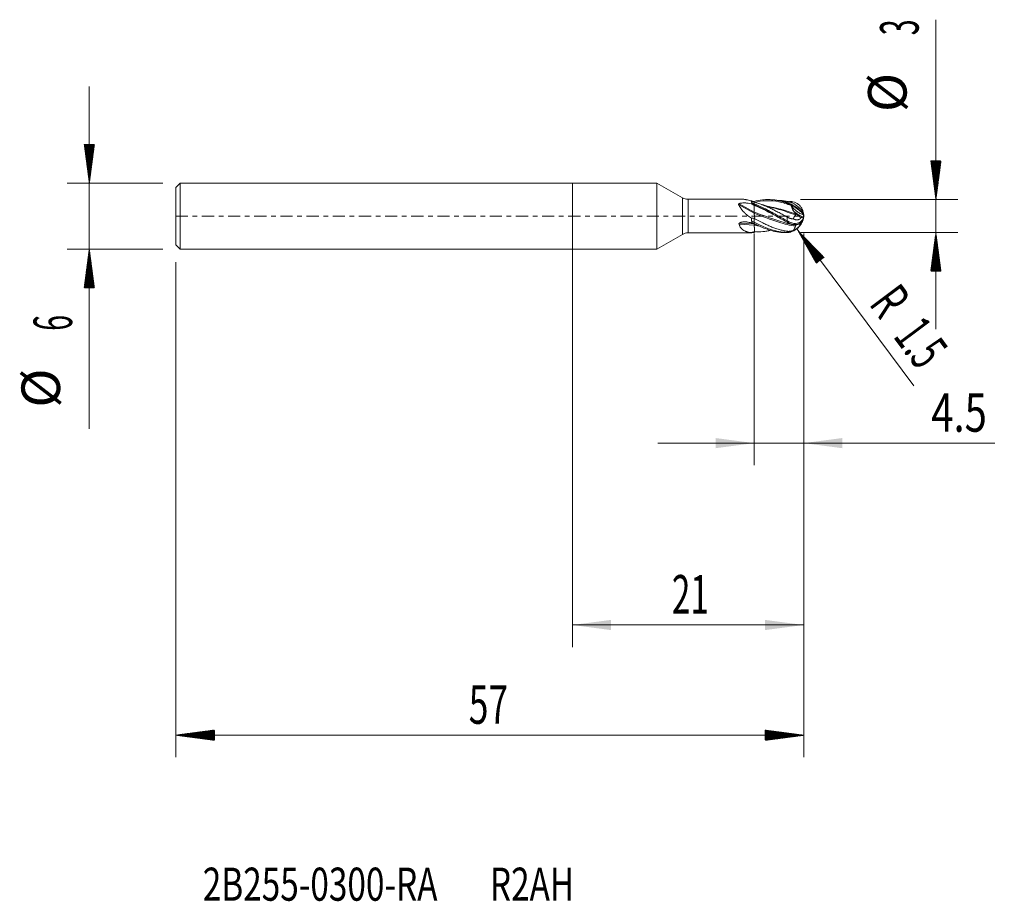
# Model space of a CAD drawing. Units: millimetres. Extents: x -50.2 to 39.2, y -62.2 to 17.8.
import ezdxf

# ---------------------------------------------------------------- set-up
doc = ezdxf.new("R2010")
doc.units = ezdxf.units.MM
doc.linetypes.add('CENTER', pattern=[47.5, 22, -8.5, 8.5, -8.5])
for name, color, linetype in [('1', 4, 'Continuous'), ('2', 7, 'Continuous'), ('SK1', 4, 'Continuous'), ('SK2', 7, 'Continuous'), ('SK4', 2, 'CENTER'), ('SK6', 5, 'Continuous')]:
    doc.layers.add(name, color=color, linetype=linetype)
doc.styles.add('iso_b_vert', font='simplex.shx')
doc.dimstyles.get("Standard").update_dxf_attribs({"dimtxt": 0.18, "dimasz": 0.18, "dimexe": 0.18, "dimexo": 0.0625, "dimgap": 0.09, "dimtad": 1, "dimzin": 0, "dimdsep": 52, "dimtxsty": 'Standard', "dimcen": 0.09, "dimadec": 0, "dimazin": 0, "dimtfac": 1, "dimtdec": 4, "dimtofl": 0, "dimtmove": 0, "dimatfit": 3, "dimfxl": 1, "dimtolj": 1, "dimtzin": 0, "dimarcsym": 0})

# ---------------------------------------------------------------- blocks, each defined once
blk = doc.blocks.new('_U0')
at = {"layer": 'SK2', "lineweight": 13}
for p, q in [((0, -1.5875), (0, -39.1)), ((21, -1.5875), (21, -39.1)), ((21, -37.1), (0, -37.1))]:
    blk.add_line(p, q, dxfattribs=at)
at = {"layer": 'SK2', "lineweight": 18}
for points in [[(0, -37.1), (3.499998, -36.639216), (3.500002, -37.560784)], [(21, -37.1), (17.500002, -37.560784), (17.499998, -36.639216)]]:
    blk.add_solid(points, dxfattribs=at)
at = {"layer": 'SK2', "lineweight": 18, "insert": (9.032467, -36.067366), "char_height": 3.5, "attachment_point": 7, "line_spacing_factor": 1.084337, "style": 'iso_b_vert'}
blk.add_mtext('\\W0.6351;21', dxfattribs=at)
blk = doc.blocks.new('_U1')
at = {"layer": '2', "lineweight": 13}
for p, q in [((16.5, -1.5875), (16.5, -22.6)), ((21, -1.5875), (21, -22.6)), ((7.75, -20.6), (38.365475, -20.6))]:
    blk.add_line(p, q, dxfattribs=at)
at = {"layer": '2', "lineweight": 18}
for points in [[(16.5, -20.6), (13.000002, -21.060784), (12.999998, -20.139216)], [(21, -20.6), (24.499998, -20.139216), (24.500002, -21.060784)]]:
    blk.add_solid(points, dxfattribs=at)
at = {"layer": '2', "lineweight": 18, "insert": (32.583509, -19.567366), "char_height": 3.5, "attachment_point": 7, "line_spacing_factor": 1.084337, "style": 'iso_b_vert'}
blk.add_mtext('\\W0.7610;4.5', dxfattribs=at)

msp = doc.modelspace()

# ---------------------------------------------------------------- hatches: boundary and pattern name
at = {"layer": '2', "lineweight": 13}
h = msp.add_hatch(dxfattribs=at)
h.set_pattern_fill('ANSI31', color=256, scale=0.0062, style=0)
h.paths.add_polyline_path([(33, 1.5), (32.539, 5), (33.461, 5)])
h = msp.add_hatch(dxfattribs=at)
h.set_pattern_fill('ANSI31', color=256, scale=0.0062, style=0)
h.paths.add_polyline_path([(33, -1.5), (33.461, -5), (32.539, -5)])
at = {"layer": 'SK2', "lineweight": 13}
h = msp.add_hatch(dxfattribs=at)
h.set_pattern_fill('ANSI31', color=256, scale=0.0062, style=0)
h.paths.add_polyline_path([(-43.85, 3), (-44.311, 6.5), (-43.389, 6.5)])
h = msp.add_hatch(dxfattribs=at)
h.set_pattern_fill('ANSI31', color=256, scale=0.0062, style=0)
h.paths.add_polyline_path([(20.397, -1.202), (22.861, -3.731), (22.122, -4.282)])
h = msp.add_hatch(dxfattribs=at)
h.set_pattern_fill('ANSI31', color=256, scale=0.0062, style=0)
h.paths.add_polyline_path([(-43.85, -3), (-43.389, -6.5), (-44.311, -6.5)])
h = msp.add_hatch(dxfattribs=at)
h.set_pattern_fill('ANSI31', color=256, scale=0.0062, style=0)
h.paths.add_polyline_path([(-36, -47.1), (-32.5, -46.639), (-32.5, -47.561)])
h = msp.add_hatch(dxfattribs=at)
h.set_pattern_fill('ANSI31', color=256, scale=0.0062, style=0)
h.paths.add_polyline_path([(21, -47.1), (17.5, -47.561), (17.5, -46.639)])

# ---------------------------------------------------------------- linework, layer by layer
at = {"layer": '1', "lineweight": 18}
for p, q in [((0, 3), (0, 0)), ((7.675, 3), (0, 3)), ((7.675, 3), (7.675, 0)), ((9.998, 1.659), (7.675, 3)), ((15.47, 1.525), (10.498, 1.525)), ((16.5, 1.334), (16.5, 1.266)), ((16.5, 1.115), (16.5, 1.266)), ((16.5, 1.046), (16.5, 1.115)), ((16.5, 1.046), (16.5, 0.971)), ((16.5, 0.346), (16.5, 0.971)), ((19.5, 1.334), (19.5, 1.222)), ((19.5, 1.222), (19.5, 1.166)), ((0, 0), (0, -3)), ((7.675, 0), (7.675, -3)), ((16.5, 0.249), (16.5, 0.346)), ((20.999, 0.096), (20.995, 0.096)), ((16.5, -0.557), (16.5, -0.215)), ((16.5, -0.675), (16.5, -0.557)), ((16.5, -0.668), (16.5, -0.719)), ((16.5, -0.811), (16.5, -0.719)), ((19.5, -0.089), (19.5, -0.437)), ((19.5, -0.437), (19.5, -0.558)), ((20.999, -0.048), (20.995, -0.048)), ((7.675, -3), (9.998, -1.659)), ((10.498, -1.525), (16.28, -1.525)), ((16.5, -1.473), (16.5, -1.412)), ((16.5, -1.478), (16.5, -1.473)), ((19.5, -1.375), (19.5, -1.477)), ((19.5, -1.477), (19.5, -1.496)), ((0, -3), (7.675, -3))]:
    msp.add_line(p, q, dxfattribs=at)
at = {"layer": '1', "lineweight": 13}
for p, q in [((9.998, 1.659), (9.998, 0)), ((10.498, 0), (10.498, 1.525)), ((15.096, 1.049), (16.5, 0.249)), ((15.132, 1.125), (16.5, 0.346)), ((16.232, 1.123), (16.5, 0.971)), ((9.998, 0), (9.998, -1.659)), ((10.498, -1.525), (10.498, 0)), ((15.127, -0.726), (16.5, -0.811)), ((15.161, -0.636), (16.5, -0.719))]:
    msp.add_line(p, q, dxfattribs=at)
at = {"layer": '1', "lineweight": 18}
for centre, radius, start, end in [((10.498, 2.525), 1, 240, 270), ((19.5, 0), 1.498, 1.0135, 3.67647), ((19.5, 0), 1.5, 355.21981, 0.8819), ((10.498, -2.525), 1, 90, 120)]:
    msp.add_arc(centre, radius, start, end, dxfattribs=at)
for centre, major_axis, ratio, start_param, end_param in [((16.552, 2.157), (-1.189, 0.958), 0.604187, 1.819261, 1.984594), ((16.5, 2.093), (-1.168, 0.941), 0.604187, 1.860072, 2.023905), ((19.5, 0.076), (1.498, 0), 0.309017, 0.017628, 0.043139), ((16.552, -1.27), (-1.282, 0.829), 0.389942, -1.284495, -1.119161), ((16.5, -1.351), (-1.26, 0.814), 0.389942, -1.323806, -1.159972), ((19.5, -0.077), (-1.498, 0), 0.292372, -3.123965, -3.077426), ((16.552, -2.972), (0.43, 1.465), 0.853489, 0.370676, 0.536009), ((16.5, -2.957), (0.423, 1.439), 0.853489, 0.331365, 0.420217)]:
    msp.add_ellipse(centre, major_axis=major_axis, ratio=ratio, start_param=start_param, end_param=end_param, dxfattribs=at)
for points, knots in [([(15.096, 1.049), (15.093, 1.056), (15.09, 1.063), (15.09, 1.078), (15.091, 1.085), (15.096, 1.095), (15.098, 1.099), (15.103, 1.105), (15.106, 1.108), (15.116, 1.116), (15.123, 1.121), (15.132, 1.125)], [0, 0, 0, 0, 0.25, 0.25, 0.5, 0.5, 0.625, 0.625, 0.75, 0.75, 1, 1, 1, 1]), ([(16.265, -0.191), (16.2, -0.152), (16.137, -0.11), (16.013, -0.025), (15.952, 0.02), (15.832, 0.113), (15.774, 0.162), (15.689, 0.238), (15.661, 0.264), (15.607, 0.317), (15.58, 0.343), (15.503, 0.425), (15.454, 0.48), (15.397, 0.552), (15.385, 0.566), (15.363, 0.595), (15.352, 0.61), (15.32, 0.653), (15.3, 0.682), (15.242, 0.769), (15.208, 0.826), (15.162, 0.911), (15.147, 0.939), (15.127, 0.981), (15.12, 0.995), (15.108, 1.022), (15.101, 1.035), (15.096, 1.049)], [0, 0, 0, 0, 0.125, 0.125, 0.25, 0.25, 0.375, 0.375, 0.4375, 0.4375, 0.5, 0.5, 0.625, 0.625, 0.65625, 0.65625, 0.6875, 0.6875, 0.75, 0.75, 0.875, 0.875, 0.9375, 0.9375, 0.96875, 0.96875, 1, 1, 1, 1]), ([(15.132, 1.125), (15.151, 1.134), (15.172, 1.142), (15.214, 1.155), (15.236, 1.161), (15.281, 1.17), (15.303, 1.174), (15.349, 1.18), (15.373, 1.183), (15.442, 1.19), (15.49, 1.192), (15.584, 1.194), (15.631, 1.194), (15.725, 1.191), (15.772, 1.188), (15.865, 1.18), (15.912, 1.175), (16.051, 1.158), (16.142, 1.142), (16.232, 1.123)], [0, 0, 0, 0, 0.0625, 0.0625, 0.125, 0.125, 0.1875, 0.1875, 0.25, 0.25, 0.375, 0.375, 0.5, 0.5, 0.625, 0.625, 0.75, 0.75, 1, 1, 1, 1]), ([(16.265, 1.368), (16.2, 1.386), (16.136, 1.403), (16.012, 1.434), (15.951, 1.449), (15.861, 1.469), (15.832, 1.476), (15.788, 1.485), (15.774, 1.488), (15.745, 1.493), (15.731, 1.496), (15.661, 1.508), (15.607, 1.515), (15.524, 1.523), (15.492, 1.525), (15.461, 1.525)], [0, 0, 0, 0, 0.214713, 0.214713, 0.429427, 0.429427, 0.536783, 0.536783, 0.590462, 0.590462, 0.64414, 0.64414, 0.858853, 0.858853, 1, 1, 1, 1]), ([(16.265, 1.368), (16.259, 1.347), (16.257, 1.325), (16.261, 1.289), (16.264, 1.277), (16.271, 1.252), (16.277, 1.239), (16.283, 1.226)], [0, 0, 0, 0, 0.5, 0.5, 0.75, 0.75, 1, 1, 1, 1]), ([(16.5, 1.266), (16.46, 1.282), (16.421, 1.299), (16.362, 1.325), (16.342, 1.333), (16.303, 1.351), (16.284, 1.359), (16.265, 1.368)], [0, 0, 0, 0, 0.5, 0.5, 0.75, 0.75, 1, 1, 1, 1]), ([(16.283, 1.226), (16.281, 1.213), (16.281, 1.201), (16.282, 1.175), (16.284, 1.162), (16.288, 1.148)], [0, 0, 0, 0, 0.5, 0.5, 1, 1, 1, 1]), ([(19.5, 1.166), (19.25, 1.257), (18.875, 1.37), (18.312, 1.47), (17.812, 1.508), (17.188, 1.481), (16.75, 1.4), (16.5, 1.334)], [0, 0, 0, 0, 0.25, 0.375, 0.5625, 0.75, 1, 1, 1, 1]), ([(19.849, 0.954), (19.483, 1.098), (18.366, 1.451), (17.25, 1.425), (16.5, 1.242)], [0, 0, 0, 0, 0.328141, 1, 1, 1, 1]), ([(16.5, 1.115), (16.75, 1.021), (17.188, 0.829), (17.812, 0.507), (18.312, 0.229), (18.875, -0.09), (19.25, -0.302), (19.5, -0.437)], [0, 0, 0, 0, 0.25, 0.4375, 0.625, 0.75, 1, 1, 1, 1]), ([(19.5, -0.558), (19.25, -0.425), (18.875, -0.213), (18.312, 0.111), (17.812, 0.397), (17.188, 0.735), (16.75, 0.943), (16.5, 1.046)], [0, 0, 0, 0, 0.25, 0.375, 0.5625, 0.75, 1, 1, 1, 1]), ([(19.5, -0.089), (19.376, -0.022), (19.253, 0.046), (19.006, 0.18), (18.883, 0.247), (18.698, 0.346), (18.636, 0.379), (18.513, 0.444), (18.328, 0.54), (18.144, 0.632), (17.959, 0.721), (17.897, 0.75), (17.774, 0.807), (17.712, 0.835), (17.528, 0.915), (17.405, 0.966), (17.037, 1.109), (16.792, 1.19), (16.545, 1.255)], [0, 0, 0, 0, 0.125, 0.125, 0.25, 0.25, 0.3125, 0.3125, 0.375, 0.5, 0.5, 0.5625, 0.5625, 0.625, 0.625, 0.75, 0.75, 1, 1, 1, 1]), ([(18.086, 1.475), (18.182, 1.473), (18.404, 1.46), (18.875, 1.398), (19.25, 1.302), (19.5, 1.222)], [0, 0, 0, 0, 0.20427, 0.469514, 1, 1, 1, 1]), ([(19.5, 1.334), (19.376, 1.358), (19.253, 1.378), (19.007, 1.408), (18.883, 1.418), (18.731, 1.424), (18.701, 1.425), (18.672, 1.426)], [0, 0, 0, 0, 0.446703, 0.446703, 0.893406, 0.893406, 1, 1, 1, 1]), ([(19.5, 1.334), (19.511, 1.331), (19.523, 1.329), (19.546, 1.324), (19.557, 1.322), (19.575, 1.319), (19.58, 1.317), (19.592, 1.315), (19.598, 1.313), (19.609, 1.31), (19.617, 1.308), (19.624, 1.306), (19.627, 1.305), (19.629, 1.305), (19.633, 1.304), (19.636, 1.303), (19.651, 1.299), (19.662, 1.296), (19.686, 1.289), (19.722, 1.278), (19.758, 1.267), (19.795, 1.255), (19.807, 1.251), (19.831, 1.243), (19.844, 1.239), (19.881, 1.226), (19.905, 1.217), (19.978, 1.191), (20.027, 1.172), (20.075, 1.153)], [0, 0, 0, 0, 0.0625, 0.0625, 0.125, 0.125, 0.15625, 0.15625, 0.1875, 0.1875, 0.21875, 0.226563, 0.226563, 0.234375, 0.234375, 0.25, 0.25, 0.3125, 0.3125, 0.375, 0.5, 0.5, 0.5625, 0.5625, 0.625, 0.625, 0.75, 0.75, 1, 1, 1, 1]), ([(19.5, 1.222), (19.5, 1.222), (19.512, 1.218), (19.535, 1.21), (19.566, 1.2), (19.591, 1.191), (19.614, 1.182), (19.63, 1.175), (19.64, 1.17), (19.642, 1.17), (19.658, 1.163), (19.749, 1.122), (19.965, 1.015), (20.25, 0.845), (20.522, 0.652), (20.694, 0.506), (20.843, 0.356), (20.929, 0.246), (20.964, 0.164), (20.97, 0.14), (20.971, 0.136)], [0, 0, 0, 0, 0.000014, 0.019103, 0.035381, 0.048713, 0.057514, 0.071784, 0.073469, 0.074004, 0.074879, 0.096158, 0.208351, 0.40183, 0.551545, 0.699131, 0.768953, 0.932758, 0.988179, 1, 1, 1, 1]), ([(19.79, 1.035), (19.766, 1.048), (19.742, 1.061), (19.694, 1.085), (19.67, 1.096), (19.634, 1.113), (19.622, 1.119), (19.604, 1.127), (19.598, 1.13), (19.585, 1.134), (19.579, 1.137), (19.549, 1.148), (19.524, 1.157), (19.5, 1.166)], [0, 0, 0, 0, 0.25, 0.25, 0.5, 0.5, 0.625, 0.625, 0.6875, 0.6875, 0.75, 0.75, 1, 1, 1, 1]), ([(19.5, 1.166), (19.5, 1.166), (19.512, 1.162), (19.536, 1.153), (19.567, 1.141), (19.592, 1.132), (19.616, 1.121), (19.632, 1.114), (19.643, 1.109), (19.645, 1.108), (19.661, 1.101), (19.718, 1.074), (19.772, 1.047), (19.811, 1.027)], [0, 0, 0, 0, 0.000124, 0.125703, 0.232785, 0.320485, 0.378378, 0.472256, 0.483337, 0.486857, 0.492615, 0.632596, 1, 1, 1, 1]), ([(19.79, 1.315), (19.766, 1.313), (19.742, 1.31), (19.7, 1.304), (19.682, 1.301), (19.664, 1.298)], [0, 0, 0, 0, 0.572511, 0.572511, 1, 1, 1, 1]), ([(20.066, 0.478), (20.038, 0.514), (20.017, 0.555), (19.995, 0.607), (19.991, 0.618), (19.983, 0.639), (19.979, 0.65), (19.968, 0.681), (19.961, 0.702), (19.948, 0.744), (19.941, 0.764), (19.928, 0.805), (19.921, 0.825), (19.904, 0.863), (19.895, 0.882), (19.879, 0.91), (19.874, 0.919), (19.862, 0.937), (19.856, 0.946), (19.849, 0.954)], [0, 0, 0, 0, 0.25, 0.25, 0.3125, 0.3125, 0.375, 0.375, 0.5, 0.5, 0.625, 0.625, 0.75, 0.75, 0.875, 0.875, 0.9375, 0.9375, 1, 1, 1, 1]), ([(20.075, 1.153), (20.108, 1.13), (20.173, 1.082), (20.238, 1.032), (20.288, 0.994), (20.305, 0.981), (20.337, 0.955), (20.353, 0.942), (20.401, 0.904), (20.432, 0.879), (20.478, 0.841), (20.493, 0.828), (20.515, 0.809), (20.523, 0.803), (20.537, 0.791), (20.573, 0.76), (20.606, 0.73), (20.644, 0.696), (20.656, 0.685), (20.679, 0.663), (20.69, 0.653), (20.723, 0.621), (20.742, 0.602), (20.759, 0.584)], [0, 0, 0, 0, 0.125, 0.25, 0.25, 0.3125, 0.3125, 0.375, 0.375, 0.5, 0.5, 0.5625, 0.5625, 0.59375, 0.59375, 0.625, 0.75, 0.75, 0.8125, 0.8125, 0.875, 0.875, 1, 1, 1, 1]), ([(20.975, 0.273), (20.967, 0.312), (20.959, 0.35), (20.938, 0.426), (20.926, 0.464), (20.887, 0.573), (20.855, 0.642), (20.808, 0.725), (20.799, 0.742), (20.779, 0.774), (20.768, 0.79), (20.736, 0.837), (20.714, 0.867), (20.643, 0.954), (20.592, 1.007), (20.536, 1.054)], [0, 0, 0, 0, 0.125, 0.125, 0.25, 0.25, 0.5, 0.5, 0.5625, 0.5625, 0.625, 0.625, 0.75, 0.75, 1, 1, 1, 1]), ([(20.263, -0.914), (19.759, -0.842), (18.504, -0.54), (17.25, -0.022), (16.5, 0.249)], [0, 0, 0, 0, 0.402076, 1, 1, 1, 1]), ([(16.547, -0.241), (16.548, -0.238), (16.548, -0.232), (16.549, -0.222), (16.55, -0.211), (16.55, -0.2), (16.551, -0.189), (16.551, -0.177), (16.551, -0.164), (16.55, -0.151), (16.55, -0.137), (16.549, -0.123), (16.548, -0.109), (16.547, -0.094), (16.546, -0.078), (16.544, -0.062), (16.543, -0.046), (16.541, -0.029), (16.539, -0.012), (16.537, 0.005), (16.534, 0.022), (16.532, 0.037), (16.53, 0.052), (16.528, 0.065), (16.526, 0.078), (16.524, 0.09), (16.521, 0.101), (16.519, 0.111), (16.517, 0.121), (16.515, 0.13), (16.513, 0.139), (16.51, 0.147), (16.508, 0.155), (16.507, 0.164), (16.505, 0.173), (16.504, 0.182), (16.503, 0.192), (16.502, 0.203), (16.501, 0.214), (16.5, 0.225), (16.5, 0.237), (16.5, 0.245), (16.5, 0.249)], [0, 0, 0, 0, 0.017465, 0.035915, 0.055358, 0.075797, 0.097238, 0.119684, 0.143138, 0.167601, 0.193076, 0.219563, 0.247064, 0.275577, 0.305104, 0.335644, 0.367197, 0.39976, 0.433334, 0.467917, 0.503508, 0.533949, 0.563005, 0.590678, 0.616969, 0.641881, 0.665415, 0.687573, 0.708359, 0.727775, 0.745825, 0.762684, 0.780304, 0.799253, 0.819545, 0.841192, 0.864204, 0.88859, 0.914357, 0.941511, 0.970057, 1, 1, 1, 1]), ([(20.248, 0.096), (19.749, 0.284), (18.996, 0.554), (18.243, 0.75), (17.99, 0.804)], [0, 0, 0, 0, 0.663471, 1, 1, 1, 1]), ([(20.248, 0.096), (20.23, 0.07), (20.212, 0.044), (20.178, -0.01), (20.161, -0.038), (20.131, -0.096), (20.116, -0.125), (20.09, -0.186), (20.077, -0.218), (20.067, -0.251)], [0, 0, 0, 0, 0.25, 0.25, 0.5, 0.5, 0.75, 0.75, 1, 1, 1, 1]), ([(20.219, 0.285), (20.304, 0.201), (20.392, 0.125), (20.529, 0.021), (20.576, -0.012), (20.646, -0.06), (20.67, -0.075), (20.718, -0.105), (20.742, -0.12), (20.766, -0.134)], [0, 0, 0, 0, 0.5, 0.5, 0.75, 0.75, 0.875, 0.875, 1, 1, 1, 1]), ([(20.251, 0.195), (20.254, 0.186), (20.256, 0.177), (20.26, 0.159), (20.26, 0.15), (20.26, 0.137), (20.26, 0.133), (20.259, 0.125), (20.258, 0.121), (20.256, 0.113), (20.255, 0.109), (20.252, 0.102), (20.25, 0.099), (20.248, 0.096)], [0, 0, 0, 0, 0.25, 0.25, 0.5, 0.5, 0.625, 0.625, 0.75, 0.75, 0.875, 0.875, 1, 1, 1, 1]), ([(20.975, 0.098), (20.967, 0.113), (20.959, 0.13), (20.938, 0.164), (20.926, 0.182), (20.887, 0.236), (20.855, 0.274), (20.808, 0.324), (20.799, 0.335), (20.779, 0.355), (20.768, 0.365), (20.736, 0.397), (20.714, 0.418), (20.643, 0.481), (20.592, 0.524), (20.536, 0.568)], [0, 0, 0, 0, 0.125, 0.125, 0.25, 0.25, 0.5, 0.5, 0.5625, 0.5625, 0.625, 0.625, 0.75, 0.75, 1, 1, 1, 1]), ([(20.759, 0.584), (20.796, 0.518), (20.831, 0.452), (20.895, 0.321), (20.925, 0.256), (20.951, 0.192)], [0, 0, 0, 0, 0.5, 0.5, 1, 1, 1, 1]), ([(20.962, 0.159), (20.963, 0.158), (20.963, 0.157), (20.964, 0.156), (20.964, 0.156), (20.964, 0.157), (20.963, 0.16), (20.961, 0.165), (20.961, 0.167), (20.959, 0.171), (20.958, 0.174), (20.955, 0.181), (20.953, 0.187), (20.951, 0.192)], [0, 0, 0, 0, 0.125, 0.125, 0.25, 0.25, 0.5, 0.5, 0.625, 0.625, 0.75, 0.75, 1, 1, 1, 1]), ([(20.971, 0.136), (20.975, 0.12), (20.979, 0.103), (20.985, 0.077), (20.988, 0.067), (20.991, 0.053), (20.992, 0.05), (20.992, 0.047)], [0, 0, 0, 0, 0.55869, 0.55869, 0.897425, 0.897425, 1, 1, 1, 1]), ([(20.978, 0.254), (20.981, 0.241), (20.983, 0.228), (20.986, 0.209), (20.987, 0.202), (20.988, 0.19), (20.989, 0.184), (20.991, 0.173), (20.991, 0.167), (20.993, 0.157), (20.993, 0.152), (20.995, 0.143), (20.995, 0.139), (20.996, 0.133), (20.997, 0.13), (20.997, 0.128)], [0, 0, 0, 0, 0.25, 0.25, 0.375, 0.375, 0.5, 0.5, 0.625, 0.625, 0.75, 0.75, 0.875, 0.875, 1, 1, 1, 1]), ([(20.978, 0.089), (20.981, 0.083), (20.983, 0.075), (20.986, 0.063), (20.987, 0.058), (20.988, 0.048), (20.989, 0.043), (20.991, 0.033), (20.992, 0.027), (20.993, 0.015), (20.994, 0.009), (20.995, -0.004), (20.995, -0.011), (20.996, -0.025), (20.997, -0.032), (20.997, -0.039)], [0, 0, 0, 0, 0.25, 0.25, 0.375, 0.375, 0.5, 0.5, 0.625, 0.625, 0.75, 0.75, 0.875, 0.875, 1, 1, 1, 1]), ([(20.999, -0.048), (20.999, -0.041), (20.998, -0.034), (20.997, -0.019), (20.997, -0.012), (20.996, 0.003), (20.996, 0.011), (20.995, 0.026), (20.995, 0.033), (20.995, 0.04)], [0, 0, 0, 0, 0.25, 0.25, 0.5, 0.5, 0.75, 0.75, 1, 1, 1, 1]), ([(20.995, 0.04), (20.996, 0.037), (20.997, 0.033), (20.997, 0.028), (20.998, 0.026)], [0, 0, 0, 0, 0.672217, 1, 1, 1, 1]), ([(15.127, -0.726), (15.124, -0.718), (15.123, -0.71), (15.123, -0.697), (15.123, -0.693), (15.125, -0.685), (15.126, -0.681), (15.129, -0.673), (15.131, -0.669), (15.135, -0.661), (15.138, -0.658), (15.143, -0.651), (15.146, -0.648), (15.153, -0.642), (15.157, -0.639), (15.161, -0.636)], [0, 0, 0, 0, 0.25, 0.25, 0.375, 0.375, 0.5, 0.5, 0.625, 0.625, 0.75, 0.75, 0.875, 0.875, 1, 1, 1, 1]), ([(16.265, -1.503), (16.2, -1.496), (16.136, -1.488), (16.012, -1.466), (15.951, -1.453), (15.861, -1.429), (15.832, -1.42), (15.788, -1.406), (15.774, -1.401), (15.745, -1.391), (15.731, -1.385), (15.661, -1.357), (15.607, -1.332), (15.506, -1.272), (15.459, -1.238), (15.404, -1.189), (15.393, -1.179), (15.371, -1.159), (15.341, -1.127), (15.312, -1.093), (15.258, -1.021), (15.226, -0.969), (15.191, -0.897), (15.185, -0.883), (15.172, -0.853), (15.165, -0.838), (15.147, -0.791), (15.136, -0.759), (15.127, -0.726)], [0, 0, 0, 0, 0.125, 0.125, 0.25, 0.25, 0.3125, 0.3125, 0.34375, 0.34375, 0.375, 0.375, 0.5, 0.5, 0.625, 0.625, 0.65625, 0.65625, 0.6875, 0.75, 0.75, 0.875, 0.875, 0.90625, 0.90625, 0.9375, 0.9375, 1, 1, 1, 1]), ([(15.161, -0.636), (15.179, -0.623), (15.199, -0.612), (15.239, -0.593), (15.26, -0.585), (15.303, -0.57), (15.326, -0.564), (15.37, -0.553), (15.393, -0.548), (15.461, -0.537), (15.507, -0.532), (15.6, -0.527), (15.646, -0.527), (15.738, -0.53), (15.785, -0.533), (15.876, -0.542), (15.922, -0.549), (16.013, -0.564), (16.059, -0.572), (16.148, -0.592), (16.193, -0.603), (16.237, -0.615)], [0, 0, 0, 0, 0.0625, 0.0625, 0.125, 0.125, 0.1875, 0.1875, 0.25, 0.25, 0.375, 0.375, 0.5, 0.5, 0.625, 0.625, 0.75, 0.75, 0.875, 0.875, 1, 1, 1, 1]), ([(16.265, -0.191), (16.259, -0.237), (16.257, -0.283), (16.261, -0.35), (16.264, -0.372), (16.271, -0.416), (16.277, -0.438), (16.283, -0.459)], [0, 0, 0, 0, 0.5, 0.5, 0.75, 0.75, 1, 1, 1, 1]), ([(16.5, -0.215), (16.46, -0.207), (16.421, -0.2), (16.362, -0.194), (16.342, -0.193), (16.303, -0.191), (16.284, -0.191), (16.265, -0.191)], [0, 0, 0, 0, 0.5, 0.5, 0.75, 0.75, 1, 1, 1, 1]), ([(16.283, -0.459), (16.281, -0.479), (16.281, -0.498), (16.282, -0.537), (16.284, -0.556), (16.288, -0.575)], [0, 0, 0, 0, 0.5, 0.5, 1, 1, 1, 1]), ([(16.5, -0.557), (16.75, -0.689), (17.188, -0.904), (17.812, -1.158), (18.312, -1.314), (18.875, -1.437), (19.25, -1.473), (19.5, -1.477)], [0, 0, 0, 0, 0.25, 0.4375, 0.625, 0.75, 1, 1, 1, 1]), ([(19.5, -1.496), (19.25, -1.504), (18.875, -1.485), (18.312, -1.385), (17.812, -1.247), (17.188, -1.012), (16.75, -0.804), (16.5, -0.675)], [0, 0, 0, 0, 0.25, 0.375, 0.5625, 0.75, 1, 1, 1, 1]), ([(16.545, -1.415), (16.545, -1.413), (16.546, -1.407), (16.547, -1.397), (16.547, -1.388), (16.548, -1.377), (16.548, -1.367), (16.549, -1.355), (16.549, -1.344), (16.549, -1.331), (16.548, -1.319), (16.548, -1.305), (16.547, -1.291), (16.547, -1.277), (16.546, -1.262), (16.545, -1.246), (16.543, -1.23), (16.542, -1.214), (16.54, -1.196), (16.539, -1.178), (16.537, -1.16), (16.535, -1.141), (16.532, -1.115), (16.528, -1.083), (16.524, -1.046), (16.52, -1.012), (16.517, -0.98), (16.513, -0.951), (16.511, -0.925), (16.508, -0.901), (16.506, -0.88), (16.504, -0.861), (16.503, -0.846), (16.502, -0.833), (16.501, -0.823), (16.5, -0.816), (16.5, -0.812), (16.5, -0.811)], [0, 0, 0, 0, 0.015544, 0.031939, 0.049191, 0.067305, 0.086285, 0.106133, 0.126852, 0.148444, 0.170911, 0.194254, 0.218474, 0.243571, 0.269546, 0.296398, 0.324128, 0.352734, 0.382217, 0.412575, 0.443808, 0.475914, 0.508891, 0.572929, 0.632482, 0.68756, 0.73817, 0.784319, 0.826016, 0.863267, 0.896078, 0.924456, 0.948405, 0.967929, 0.983034, 0.993722, 1, 1, 1, 1]), ([(19.5, -1.375), (19.376, -1.358), (19.253, -1.336), (19.007, -1.283), (18.884, -1.253), (18.699, -1.2), (18.637, -1.181), (18.514, -1.141), (18.329, -1.079), (18.145, -1.008), (17.96, -0.932), (17.898, -0.906), (17.775, -0.852), (17.714, -0.825), (17.53, -0.741), (17.407, -0.682), (17.04, -0.501), (16.795, -0.373), (16.547, -0.241)], [0, 0, 0, 0, 0.125, 0.125, 0.25, 0.25, 0.3125, 0.3125, 0.375, 0.5, 0.5, 0.5625, 0.5625, 0.625, 0.625, 0.75, 0.75, 1, 1, 1, 1]), ([(19.5, -0.437), (19.5, -0.437), (19.512, -0.444), (19.535, -0.457), (19.566, -0.474), (19.591, -0.487), (19.614, -0.499), (19.63, -0.507), (19.64, -0.513), (19.642, -0.514), (19.658, -0.522), (19.749, -0.568), (19.965, -0.651), (20.25, -0.688), (20.522, -0.639), (20.694, -0.546), (20.843, -0.403), (20.929, -0.255), (20.964, -0.096), (20.97, -0.046), (20.971, -0.037)], [0, 0, 0, 0, 0.000014, 0.019103, 0.035381, 0.048713, 0.057514, 0.071784, 0.073469, 0.074004, 0.074879, 0.096158, 0.208351, 0.40183, 0.551545, 0.699131, 0.768953, 0.932758, 0.988179, 1, 1, 1, 1]), ([(19.5, -0.089), (19.511, -0.096), (19.523, -0.102), (19.545, -0.114), (19.557, -0.12), (19.573, -0.13), (19.579, -0.133), (19.59, -0.138), (19.596, -0.141), (19.608, -0.146), (19.614, -0.149), (19.622, -0.152), (19.625, -0.153), (19.63, -0.155), (19.631, -0.156), (19.634, -0.157), (19.647, -0.163), (19.66, -0.168), (19.683, -0.177), (19.719, -0.191), (19.754, -0.202), (19.79, -0.213), (19.802, -0.216), (19.827, -0.222), (19.839, -0.225), (19.875, -0.234), (19.899, -0.238), (19.972, -0.249), (20.02, -0.252), (20.067, -0.251)], [0, 0, 0, 0, 0.0625, 0.0625, 0.125, 0.125, 0.15625, 0.15625, 0.1875, 0.1875, 0.21875, 0.21875, 0.234375, 0.234375, 0.242188, 0.242188, 0.25, 0.3125, 0.3125, 0.375, 0.5, 0.5, 0.5625, 0.5625, 0.625, 0.625, 0.75, 0.75, 1, 1, 1, 1]), ([(19.5, -1.477), (19.5, -1.477), (19.512, -1.477), (19.535, -1.477), (19.566, -1.477), (19.591, -1.477), (19.614, -1.475), (19.63, -1.474), (19.64, -1.472), (19.642, -1.472), (19.658, -1.47), (19.749, -1.458), (19.965, -1.403), (20.25, -1.259), (20.522, -1.038), (20.694, -0.836), (20.84, -0.605), (20.908, -0.449), (20.939, -0.333)], [0, 0, 0, 0, 0.000015, 0.020659, 0.038262, 0.052679, 0.062196, 0.077628, 0.07945, 0.080029, 0.080975, 0.103987, 0.225313, 0.434543, 0.596446, 0.756048, 0.831553, 1, 1, 1, 1]), ([(19.5, -0.558), (19.5, -0.558), (19.512, -0.565), (19.536, -0.577), (19.567, -0.594), (19.592, -0.607), (19.616, -0.619), (19.632, -0.627), (19.643, -0.632), (19.645, -0.633), (19.661, -0.641), (19.718, -0.667), (19.772, -0.688), (19.811, -0.702)], [0, 0, 0, 0, 0.000124, 0.125703, 0.232785, 0.320485, 0.378378, 0.472256, 0.483337, 0.486857, 0.492615, 0.632596, 1, 1, 1, 1]), ([(19.79, -0.698), (19.766, -0.688), (19.742, -0.678), (19.694, -0.656), (19.67, -0.645), (19.634, -0.628), (19.622, -0.622), (19.604, -0.613), (19.598, -0.61), (19.585, -0.604), (19.579, -0.6), (19.549, -0.584), (19.524, -0.571), (19.5, -0.558)], [0, 0, 0, 0, 0.25, 0.25, 0.5, 0.5, 0.625, 0.625, 0.6875, 0.6875, 0.75, 0.75, 1, 1, 1, 1]), ([(20.067, -0.251), (20.101, -0.27), (20.167, -0.302), (20.235, -0.323), (20.286, -0.335), (20.303, -0.338), (20.337, -0.342), (20.353, -0.344), (20.403, -0.346), (20.435, -0.344), (20.481, -0.337), (20.497, -0.334), (20.527, -0.326), (20.542, -0.321), (20.585, -0.304), (20.612, -0.29), (20.651, -0.264), (20.663, -0.254), (20.686, -0.234), (20.698, -0.223), (20.73, -0.188), (20.749, -0.162), (20.766, -0.134)], [0, 0, 0, 0, 0.125, 0.25, 0.25, 0.3125, 0.3125, 0.375, 0.375, 0.5, 0.5, 0.5625, 0.5625, 0.625, 0.625, 0.75, 0.75, 0.8125, 0.8125, 0.875, 0.875, 1, 1, 1, 1]), ([(20.084, -1.294), (20.115, -1.282), (20.147, -1.268), (20.21, -1.235), (20.242, -1.217), (20.29, -1.187), (20.306, -1.176), (20.338, -1.154), (20.354, -1.143), (20.4, -1.107), (20.43, -1.082), (20.475, -1.042), (20.489, -1.028), (20.511, -1.007), (20.518, -1), (20.532, -0.985), (20.567, -0.948), (20.6, -0.91), (20.636, -0.863), (20.648, -0.847), (20.671, -0.815), (20.682, -0.799), (20.714, -0.749), (20.734, -0.716), (20.751, -0.683)], [0, 0, 0, 0, 0.125, 0.125, 0.25, 0.25, 0.3125, 0.3125, 0.375, 0.375, 0.5, 0.5, 0.5625, 0.5625, 0.59375, 0.59375, 0.625, 0.75, 0.75, 0.8125, 0.8125, 0.875, 0.875, 1, 1, 1, 1]), ([(20.232, -0.794), (20.313, -0.791), (20.396, -0.779), (20.526, -0.75), (20.57, -0.739), (20.637, -0.72), (20.66, -0.713), (20.705, -0.699), (20.728, -0.691), (20.751, -0.683)], [0, 0, 0, 0, 0.5, 0.5, 0.75, 0.75, 0.875, 0.875, 1, 1, 1, 1]), ([(20.263, -0.829), (20.267, -0.834), (20.27, -0.839), (20.274, -0.851), (20.276, -0.858), (20.276, -0.868), (20.276, -0.872), (20.275, -0.88), (20.275, -0.884), (20.271, -0.896), (20.268, -0.905), (20.263, -0.914)], [0, 0, 0, 0, 0.25, 0.25, 0.5, 0.5, 0.625, 0.625, 0.75, 0.75, 1, 1, 1, 1]), ([(20.975, -0.216), (20.967, -0.245), (20.959, -0.274), (20.938, -0.33), (20.926, -0.357), (20.887, -0.433), (20.855, -0.48), (20.808, -0.534), (20.799, -0.544), (20.779, -0.564), (20.768, -0.574), (20.736, -0.603), (20.714, -0.62), (20.643, -0.669), (20.592, -0.696), (20.536, -0.718)], [0, 0, 0, 0, 0.125, 0.125, 0.25, 0.25, 0.5, 0.5, 0.5625, 0.5625, 0.625, 0.625, 0.75, 0.75, 1, 1, 1, 1]), ([(20.751, -0.683), (20.771, -0.649), (20.79, -0.614), (20.827, -0.542), (20.844, -0.506), (20.874, -0.442), (20.886, -0.414), (20.897, -0.386)], [0, 0, 0, 0, 0.365581, 0.365581, 0.731162, 0.731162, 1, 1, 1, 1]), ([(20.766, -0.134), (20.801, -0.133), (20.834, -0.127), (20.896, -0.109), (20.924, -0.096), (20.949, -0.08)], [0, 0, 0, 0, 0.5, 0.5, 1, 1, 1, 1]), ([(20.975, -0.229), (20.967, -0.263), (20.959, -0.297), (20.939, -0.362), (20.928, -0.393), (20.917, -0.423)], [0, 0, 0, 0, 0.523767, 0.523767, 1, 1, 1, 1]), ([(20.961, -0.03), (20.962, -0.033), (20.962, -0.036), (20.963, -0.043), (20.963, -0.046), (20.962, -0.055), (20.961, -0.06), (20.959, -0.069), (20.957, -0.072), (20.953, -0.077), (20.951, -0.079), (20.949, -0.08)], [0, 0, 0, 0, 0.125, 0.125, 0.25, 0.25, 0.5, 0.5, 0.75, 0.75, 1, 1, 1, 1]), ([(20.971, -0.037), (20.975, -0.041), (20.979, -0.046), (20.985, -0.054), (20.988, -0.057), (20.993, -0.063), (20.995, -0.066), (20.998, -0.069)], [0, 0, 0, 0, 0.452144, 0.452144, 0.72628, 0.72628, 1, 1, 1, 1]), ([(20.978, -0.202), (20.981, -0.192), (20.983, -0.184), (20.986, -0.172), (20.986, -0.169), (20.988, -0.162), (20.989, -0.159), (20.991, -0.154), (20.991, -0.152), (20.993, -0.148), (20.993, -0.147), (20.994, -0.145), (20.995, -0.145), (20.996, -0.147), (20.996, -0.148), (20.997, -0.15)], [0, 0, 0, 0, 0.25, 0.25, 0.375, 0.375, 0.5, 0.5, 0.625, 0.625, 0.75, 0.75, 0.875, 0.875, 1, 1, 1, 1]), ([(20.978, -0.212), (20.981, -0.2), (20.983, -0.187), (20.985, -0.172), (20.985, -0.17), (20.986, -0.168)], [0, 0, 0, 0, 0.865051, 0.865051, 1, 1, 1, 1]), ([(20.995, -0.101), (20.996, -0.094), (20.997, -0.083), (20.997, -0.072), (20.998, -0.069)], [0, 0, 0, 0, 0.672478, 1, 1, 1, 1]), ([(20.999, -0.125), (20.998, -0.125), (20.998, -0.125), (20.997, -0.124), (20.997, -0.122), (20.996, -0.118), (20.996, -0.116), (20.995, -0.109), (20.995, -0.106), (20.995, -0.101)], [0, 0, 0, 0, 0.171222, 0.171222, 0.447481, 0.447481, 0.723741, 0.723741, 1, 1, 1, 1]), ([(16.265, -1.503), (16.259, -1.511), (16.257, -1.516), (16.261, -1.522), (16.264, -1.523), (16.271, -1.525), (16.275, -1.525), (16.279, -1.525)], [0, 0, 0, 0, 0.526436, 0.526436, 0.789654, 0.789654, 1, 1, 1, 1]), ([(16.5, -1.412), (16.46, -1.423), (16.421, -1.437), (16.362, -1.46), (16.342, -1.468), (16.303, -1.485), (16.284, -1.494), (16.265, -1.503)], [0, 0, 0, 0, 0.5, 0.5, 0.75, 0.75, 1, 1, 1, 1]), ([(18.01, -1.294), (17.952, -1.308), (17.894, -1.32), (17.774, -1.343), (17.712, -1.354), (17.528, -1.384), (17.405, -1.399), (17.037, -1.43), (16.792, -1.432), (16.545, -1.415)], [0, 0, 0, 0, 0.11886, 0.11886, 0.244737, 0.244737, 0.496491, 0.496491, 1, 1, 1, 1]), ([(19.5, -1.375), (19.512, -1.377), (19.523, -1.379), (19.547, -1.382), (19.558, -1.383), (19.576, -1.386), (19.582, -1.386), (19.593, -1.387), (19.599, -1.387), (19.611, -1.387), (19.617, -1.387), (19.625, -1.387), (19.626, -1.387), (19.629, -1.387), (19.631, -1.387), (19.635, -1.387), (19.638, -1.387), (19.653, -1.387), (19.665, -1.387), (19.689, -1.386), (19.725, -1.384), (19.762, -1.38), (19.799, -1.374), (19.812, -1.372), (19.836, -1.368), (19.849, -1.365), (19.886, -1.358), (19.911, -1.352), (19.986, -1.331), (20.035, -1.314), (20.084, -1.294)], [0, 0, 0, 0, 0.0625, 0.0625, 0.125, 0.125, 0.15625, 0.15625, 0.1875, 0.1875, 0.21875, 0.21875, 0.226562, 0.226562, 0.234375, 0.234375, 0.25, 0.25, 0.3125, 0.3125, 0.375, 0.5, 0.5, 0.5625, 0.5625, 0.625, 0.625, 0.75, 0.75, 1, 1, 1, 1]), ([(19.5, -1.496), (19.5, -1.496), (19.512, -1.496), (19.536, -1.495), (19.567, -1.494), (19.592, -1.492), (19.616, -1.489), (19.632, -1.487), (19.643, -1.485), (19.645, -1.485), (19.661, -1.482), (19.718, -1.472), (19.772, -1.458), (19.811, -1.447)], [0, 0, 0, 0, 0.000124, 0.125703, 0.232785, 0.320485, 0.378378, 0.472256, 0.483337, 0.486857, 0.492615, 0.632596, 1, 1, 1, 1]), ([(20.263, -0.914), (20.228, -0.977), (20.195, -1.041), (20.149, -1.136), (20.135, -1.168), (20.108, -1.231), (20.095, -1.263), (20.084, -1.294)], [0, 0, 0, 0, 0.5, 0.5, 0.75, 0.75, 1, 1, 1, 1])]:
    msp.add_open_spline(points, degree=3, knots=knots, dxfattribs=at)
for points, weights in [([(16.232, 1.123), (16.241, 1.121), (16.25, 1.119)], [0.500000413131, 0.499999586869, 0.500000413131]), ([(16.237, -0.615), (16.242, -0.617), (16.247, -0.618)], [0.500000100118, 0.499999899882, 0.500000100118])]:
    msp.add_rational_spline(points, weights, degree=2, dxfattribs=at)
for points, degree in [([(16.288, 1.148), (16.275, 1.139), (16.262, 1.129), (16.25, 1.119)], 3), ([(16.25, 1.119), (16.332, 1.09), (16.416, 1.066), (16.5, 1.046)], 3), ([(16.37, 1.321), (16.413, 1.324), (16.457, 1.328), (16.5, 1.334)], 3), ([(16.543, 1.254), (16.529, 1.258), (16.514, 1.262), (16.5, 1.266)], 3), ([(18.597, -0.053), (17.898, 0.321), (17.199, 0.701), (16.5, 0.971)], 3), ([(18.016, 0.799), (17.611, 0.889), (17.207, 1.043)], 2), ([(19.79, 1.315), (19.797, 1.315), (19.804, 1.314), (19.811, 1.314)], 3), ([(19.849, 1.259), (19.829, 1.278), (19.809, 1.296), (19.79, 1.315)], 3), ([(19.79, 1.035), (19.797, 1.032), (19.804, 1.03), (19.811, 1.027)], 3), ([(19.849, 0.954), (19.829, 0.981), (19.809, 1.008), (19.79, 1.035)], 3), ([(19.811, 1.314), (19.821, 1.313), (19.831, 1.313), (19.84, 1.313)], 3), ([(19.811, 1.027), (19.821, 1.023), (19.831, 1.018), (19.84, 1.013)], 3), ([(20.024, 1.299), (19.963, 1.31), (19.902, 1.314), (19.84, 1.313)], 3), ([(20.024, 0.911), (19.963, 0.947), (19.902, 0.981), (19.84, 1.013)], 3), ([(20.536, 1.054), (20.387, 1.181), (20.211, 1.268), (20.024, 1.299)], 3), ([(20.536, 0.568), (20.387, 0.684), (20.211, 0.802), (20.024, 0.911)], 3), ([(20.066, 0.478), (20.116, 0.412), (20.167, 0.348), (20.219, 0.285)], 3), ([(20.219, 0.285), (20.231, 0.255), (20.242, 0.225), (20.251, 0.195)], 3), ([(20.895, 0.294), (20.903, 0.297), (20.901, 0.305)], 2), ([(20.935, 0.167), (20.92, 0.218), (20.906, 0.27)], 2), ([(20.962, 0.159), (20.974, 0.149), (20.985, 0.139), (20.997, 0.128)], 3), ([(20.962, 0.159), (20.965, 0.151), (20.968, 0.144), (20.971, 0.136)], 3), ([(20.975, 0.273), (20.976, 0.267), (20.977, 0.26), (20.978, 0.254)], 3), ([(20.975, 0.098), (20.976, 0.095), (20.977, 0.092), (20.978, 0.089)], 3), ([(20.978, 0.089), (20.985, 0.072), (20.991, 0.056), (20.995, 0.04)], 3), ([(20.999, 0.096), (20.999, 0.107), (20.998, 0.118), (20.997, 0.128)], 3), ([(16.288, -0.575), (16.274, -0.589), (16.26, -0.603), (16.247, -0.618)], 3), ([(16.247, -0.618), (16.33, -0.634), (16.415, -0.653), (16.5, -0.675)], 3), ([(16.546, -0.242), (16.531, -0.233), (16.515, -0.224), (16.5, -0.215)], 3), ([(16.927, -0.89), (16.785, -0.868), (16.642, -0.841), (16.5, -0.811)], 3), ([(19.79, -0.698), (19.797, -0.699), (19.804, -0.7), (19.811, -0.702)], 3), ([(19.811, -0.702), (19.821, -0.704), (19.831, -0.706), (19.84, -0.709)], 3), ([(20.024, -0.757), (19.963, -0.746), (19.902, -0.73), (19.84, -0.709)], 3), ([(20.536, -0.718), (20.387, -0.775), (20.211, -0.791), (20.024, -0.757)], 3), ([(20.232, -0.794), (20.244, -0.805), (20.254, -0.817), (20.263, -0.829)], 3), ([(20.815, -0.638), (20.817, -0.634), (20.817, -0.634)], 2), ([(20.961, -0.03), (20.973, -0.033), (20.985, -0.036), (20.997, -0.039)], 3), ([(20.961, -0.03), (20.964, -0.032), (20.968, -0.034), (20.971, -0.037)], 3), ([(20.975, -0.216), (20.976, -0.211), (20.977, -0.206), (20.978, -0.202)], 3), ([(20.975, -0.229), (20.976, -0.224), (20.977, -0.218), (20.978, -0.212)], 3), ([(20.978, -0.202), (20.985, -0.17), (20.991, -0.137), (20.995, -0.101)], 3), ([(20.978, -0.212), (20.98, -0.203), (20.982, -0.194), (20.983, -0.186)], 3), ([(20.997, -0.039), (20.998, -0.042), (20.999, -0.045), (20.999, -0.048)], 3), ([(20.997, -0.15), (20.998, -0.142), (20.999, -0.133), (20.999, -0.125)], 3), ([(16.389, -1.495), (16.392, -1.494)], 1), ([(16.543, -1.415), (16.529, -1.414), (16.514, -1.413), (16.5, -1.412)], 3), ([(16.6, -1.467), (16.567, -1.471), (16.533, -1.475), (16.5, -1.478)], 3), ([(16.5, -1.473), (16.536, -1.472), (16.572, -1.469), (16.608, -1.467)], 3), ([(19.811, -1.447), (19.821, -1.444), (19.831, -1.441), (19.84, -1.438)], 3), ([(20.024, -1.366), (19.963, -1.394), (19.902, -1.418), (19.84, -1.438)], 3)]:
    msp.add_open_spline(points, degree=degree, dxfattribs=at)
at = {"layer": '1', "lineweight": 13}
for points in [[(19.84, 1.313), (19.879, 1.275), (19.919, 1.237), (19.959, 1.198)], [(20.874, 0.36), (20.907, 0.331), (20.941, 0.302), (20.975, 0.273)], [(16.5, -0.719), (16.548, -0.73), (16.595, -0.741), (16.643, -0.752)]]:
    msp.add_open_spline(points, degree=3, dxfattribs=at)
for points, knots in [([(19.84, 1.013), (19.879, 0.959), (19.919, 0.905), (19.98, 0.826), (20, 0.8), (20.042, 0.749), (20.063, 0.724), (20.127, 0.651), (20.171, 0.604), (20.239, 0.538), (20.262, 0.517), (20.308, 0.476), (20.332, 0.456), (20.38, 0.417), (20.417, 0.389), (20.455, 0.363), (20.48, 0.345), (20.493, 0.337), (20.556, 0.295), (20.608, 0.265), (20.712, 0.21), (20.764, 0.185), (20.869, 0.139), (20.922, 0.117), (20.975, 0.098)], [0, 0, 0, 0, 0.125, 0.125, 0.1875, 0.1875, 0.25, 0.25, 0.375, 0.375, 0.4375, 0.4375, 0.5, 0.5, 0.5625, 0.59375, 0.59375, 0.625, 0.625, 0.75, 0.75, 0.875, 0.875, 1, 1, 1, 1]), ([(16.5, 0.346), (17.25, 0.096), (18.504, -0.407), (19.759, -0.741), (20.263, -0.829)], [0, 0, 0, 0, 0.597854, 1, 1, 1, 1]), ([(17.856, 0.854), (18.154, 0.807), (18.952, 0.637), (19.751, 0.373), (20.251, 0.195)], [0, 0, 0, 0, 0.373219, 1, 1, 1, 1]), ([(20.949, -0.08), (20.872, -0.051), (20.795, -0.02), (20.643, 0.052), (20.567, 0.092), (20.473, 0.149), (20.455, 0.161), (20.417, 0.186), (20.399, 0.198), (20.343, 0.237), (20.307, 0.264), (20.236, 0.32), (20.201, 0.35), (20.133, 0.412), (20.099, 0.444), (20.066, 0.478)], [0, 0, 0, 0, 0.25, 0.25, 0.5, 0.5, 0.5625, 0.5625, 0.625, 0.625, 0.75, 0.75, 0.875, 0.875, 1, 1, 1, 1])]:
    msp.add_open_spline(points, degree=3, knots=knots, dxfattribs=at)
at = {"layer": '2', "lineweight": 18}
for p, q in [((33, 17.816), (33, -10.25)), ((20.697, 1.5), (35, 1.5)), ((20.697, -1.5), (35, -1.5))]:
    msp.add_line(p, q, dxfattribs=at)
at = {"layer": 'SK1', "lineweight": 18}
for p, q in [((-35.6, 3), (-36, 2.6)), ((-35.6, 3), (-35.6, -3)), ((0, 3), (-35.6, 3)), ((0, 3), (0, 0)), ((-36, -2.6), (-36, 2.6)), ((0, 0), (0, -3)), ((-36, -2.6), (-35.6, -3)), ((-35.6, -3), (0, -3))]:
    msp.add_line(p, q, dxfattribs=at)
at = {"layer": 'SK2', "lineweight": 18}
for p, q in [((-43.85, 11.75), (-43.85, -19.315)), ((-37.188, 3), (-45.85, 3)), ((21, -1.587), (21, -49.1)), ((-37.188, -3), (-45.85, -3)), ((-36, -4.188), (-36, -49.1)), ((21, -47.1), (-36, -47.1))]:
    msp.add_line(p, q, dxfattribs=at)
at = {"layer": 'SK2', "lineweight": 13}
msp.add_line((20.397, -1.202), (30.996, -15.397), dxfattribs=at)
at = {"layer": 'SK4', "lineweight": 18, "ltscale": 0.05}
msp.add_line((-36, 0), (21.05, 0), dxfattribs=at)

# ---------------------------------------------------------------- texts
at = {"layer": '2', "lineweight": 18, "char_height": 3.5, "attachment_point": 7, "rotation": 90, "line_spacing_factor": 1.084337, "style": 'iso_b_vert'}
for s, insert in [('\\W0.5404;3', (31.435, 16.408)), ('%%c', (31.435, 9.435))]:
    msp.add_mtext(s, dxfattribs=dict(at, insert=insert))
at = {"layer": 'SK2', "lineweight": 18, "char_height": 3.5, "attachment_point": 7, "line_spacing_factor": 1.084337, "style": 'iso_b_vert'}
for s, insert, rotation in [('\\W0.6380;R', (26.852, -7.979), 306.74589), ('\\W0.5404;6', (-45.415, -10.408), 90), ('\\W0.6004;1.5', (29.056, -10.931), 306.74589), ('%%c', (-45.415, -17.381), 90)]:
    msp.add_mtext(s, dxfattribs=dict(at, insert=insert, rotation=rotation))
at = {"layer": 'SK2', "lineweight": 18, "insert": (-9.405, -46.067), "char_height": 3.5, "attachment_point": 7, "line_spacing_factor": 1.084337, "style": 'iso_b_vert'}
msp.add_mtext('\\W0.6740;57', dxfattribs=at)
at = {"layer": 'SK6', "lineweight": 18, "insert": (-33.553, -62.115), "char_height": 3, "attachment_point": 7, "line_spacing_factor": 1.084337, "style": 'iso_b_vert'}
msp.add_mtext('\\W0.7403;2B255-0300-RA       R2AH', dxfattribs=at)

# ---------------------------------------------------------------- dimensions: what is measured, and where the dimension line sits
at = {"layer": '2', "lineweight": 18}
dim = msp.add_linear_dim(base=(16.5, -20.6), p1=(21, 0), p2=(16.5, 0), dimstyle='Standard', override={"dimtxt": 3.5, "dimasz": 3.5, "dimexe": 2, "dimexo": 1.5875, "dimgap": 1.75, "dimtad": 1, "dimtih": 1, "dimtoh": 0, "dimdec": 2, "dimlfac": 1, "dimzin": 8, "dimdsep": 46, "dimlunit": 2, "dimpost": '<>', "dimtxsty": 'iso_b_vert', "dimsah": 1, "dimse1": 0, "dimse2": 0, "dimsd1": 0, "dimsd2": 0, "dimclrd": 2, "dimclre": 2, "dimclrt": 2, "dimtol": 0, "dimtm": -0.1, "dimtfac": 1, "dimtdec": 2, "dimtofl": 1, "dimtmove": 0, "dimtzin": 8, "dimlwd": 13, "dimlwe": 13}, dxfattribs=at)
dim.commit()
dim.dimension.update_dxf_attribs({"geometry": '_U1', "text_midpoint": (36.917, -20.6)})
at = {"layer": 'SK2', "lineweight": 18}
dim = msp.add_linear_dim(base=(0, -37.1), p1=(21, 0), p2=(0, 0), dimstyle='Standard', override={"dimtxt": 3.5, "dimasz": 3.5, "dimexe": 2, "dimexo": 1.5875, "dimgap": 1.75, "dimtad": 1, "dimtih": 1, "dimtoh": 0, "dimdec": 2, "dimlfac": 1, "dimzin": 8, "dimdsep": 46, "dimlunit": 2, "dimpost": '<>', "dimtxsty": 'iso_b_vert', "dimsah": 1, "dimse1": 0, "dimse2": 0, "dimsd1": 0, "dimsd2": 0, "dimclrd": 2, "dimclre": 2, "dimclrt": 2, "dimtol": 0, "dimtm": -0.1, "dimtfac": 1, "dimtdec": 2, "dimtofl": 1, "dimtmove": 0, "dimtzin": 8, "dimlwd": 13, "dimlwe": 13}, dxfattribs=at)
dim.commit()
dim.dimension.update_dxf_attribs({"geometry": '_U0', "text_midpoint": (10.5, -37.1)})

doc.saveas('drawing.dxf')
